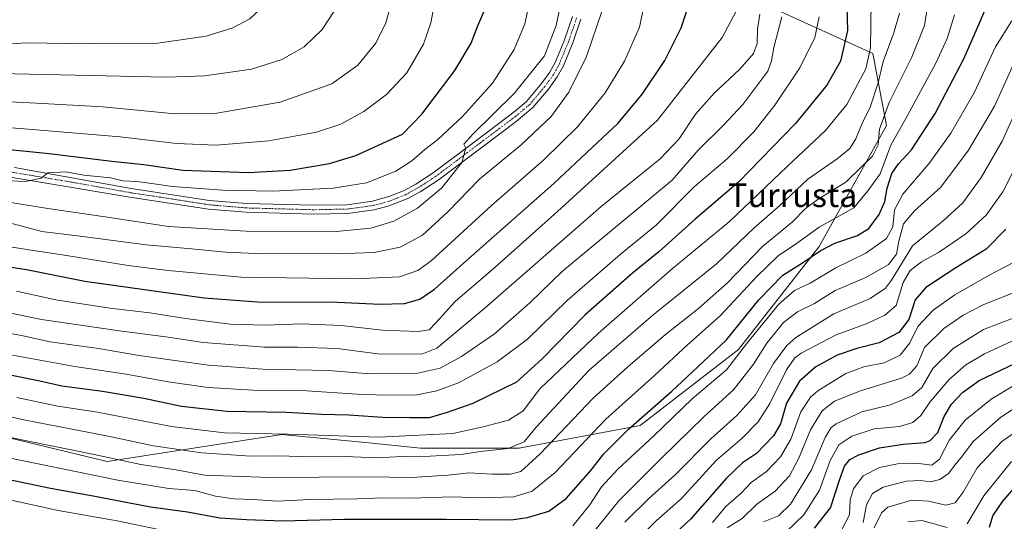
# Model space of a CAD drawing. Units: metres. Extents: x 634458 to 637407, y 4769084 to 4771454.
# Drawn here: x 635516 to 635849, y 4769990 to 4770160 of the extents above; entities that cross this region are included whole.
import ezdxf
from ezdxf.enums import TextEntityAlignment as Align

# ---------------------------------------------------------------- set-up
doc = ezdxf.new("R2010")
doc.units = ezdxf.units.M
doc.header["$MEASUREMENT"] = 0
doc.linetypes.add('TRAZO_Y_PUNTO', pattern=[1, 0.5, -0.25, 0, -0.25])
for name, color, linetype, lineweight in [('Camino', 19, 'Continuous', 0), ('Camino Cxs', 19, 'Continuous', 0), ('Camino eje', 39, 'TRAZO_Y_PUNTO', 13), ('Curva de nivel maestra', 36, 'Continuous', 30), ('Curva de nivel normal', 36, 'Continuous', 0), ('Pastizal CxS', 92, 'Continuous', 0), ('Texto cartográfico', 19, 'Continuous', 0)]:
    doc.layers.add(name, color=color, linetype=linetype, lineweight=lineweight)
doc.styles.add('Arial', font='txt', dxfattribs={"height": 0.2})

# ---------------------------------------------------------------- blocks, each defined once
blk = doc.blocks.new('*U150')
at = {"layer": 'Pastizal CxS', "color": 92, "linetype": 'Continuous', "lineweight": 0}
blk.add_polyline3d([(635502.02, 4770021.21, 884.78), (635545.86, 4770010.62, 883.64), (635604.81, 4770019.69, 894.77), (635634.17, 4770016.85, 893.56), (635651.67, 4770015.15, 891.86), (635684.93, 4770015.15, 889), (635725.74, 4770022.71, 873.31), (635758.99, 4770048.4, 870.38), (635786.2, 4770083.17, 875.42), (635808.88, 4770123.98, 883.14), (635804.34, 4770148.17, 893.32), (635771.09, 4770163.29, 911.23), (635749.93, 4770173.87, 923.2), (635721.21, 4770181.43, 932.58), (635683.42, 4770185.96, 946.44), (635641.09, 4770185.97, 960.17), (635589.7, 4770201.08, 973.73), (635551.91, 4770216.2, 982.7), (635514.12, 4770228.29, 993.02)], dxfattribs=at)
blk = doc.blocks.new('*U158')
at = {"layer": 'Curva de nivel normal', "color": 36, "linetype": 'Continuous', "lineweight": 0}
blk.add_polyline3d([(635501.46, 4770099.93, 940), (635525.85, 4770095.9, 940), (635546.03, 4770093.02, 940), (635566.53, 4770089.82, 940), (635592.75, 4770088.26, 940), (635623.11, 4770088.21, 940), (635634.89, 4770089.26, 940), (635642.59, 4770091.68, 940), (635650.64, 4770096.04, 940), (635658.83, 4770102.86, 940), (635665.54, 4770111.5, 940), (635666.91, 4770116.25, 940), (635666.25, 4770117.64, 940), (635669.28, 4770121.03, 940), (635683.24, 4770134.71, 940), (635693.52, 4770147.46, 940), (635697.42, 4770157.61, 940), (635700.27, 4770171.16, 940)], dxfattribs=at)
blk = doc.blocks.new('*U160')
at = {"layer": 'Curva de nivel normal', "color": 36, "linetype": 'Continuous', "lineweight": 0}
blk.add_polyline3d([(635706.26, 4769982.04, 865), (635718.59, 4769997.32, 865), (635732.92, 4770011.63, 865), (635747.43, 4770025.82, 865), (635757.32, 4770034.75, 865), (635764.02, 4770043.44, 865), (635768.59, 4770050.57, 865), (635774.16, 4770057.45, 865), (635778.91, 4770061.12, 865), (635784.58, 4770063.92, 865), (635791.58, 4770068.26, 865), (635801.91, 4770072.65, 865), (635809.59, 4770077.04, 865), (635812.31, 4770080.49, 865), (635813.06, 4770084.95, 865), (635814.69, 4770090.79, 865), (635818.4, 4770095.14, 865), (635827.3, 4770103.1, 865), (635836.61, 4770115.6, 865), (635845.42, 4770130.5, 865), (635852.38, 4770145.87, 865)], dxfattribs=at)
blk = doc.blocks.new('*U161')
at = {"layer": 'Curva de nivel normal', "color": 36, "linetype": 'Continuous', "lineweight": 0}
blk.add_polyline3d([(635775.14, 4769986.96, 830), (635780.98, 4769992.61, 830), (635786.27, 4770000.94, 830), (635789.96, 4770010.98, 830), (635792.84, 4770016.22, 830), (635797.23, 4770019.19, 830), (635804.8, 4770021.64, 830), (635813.34, 4770022.36, 830), (635817.8, 4770023.75, 830), (635820.47, 4770026.11, 830), (635823.57, 4770030.62, 830), (635830.09, 4770038.31, 830), (635835.71, 4770043.23, 830), (635841.97, 4770046.95, 830), (635851.29, 4770051.22, 830)], dxfattribs=at)
blk = doc.blocks.new('*U164')
at = {"layer": 'Curva de nivel normal', "color": 36, "linetype": 'Continuous', "lineweight": 0}
blk.add_polyline3d([(635750.19, 4769990.07, 845), (635754.82, 4769995.57, 845), (635759.91, 4769999.96, 845), (635763.25, 4770003.49, 845), (635768.4, 4770007.22, 845), (635773.17, 4770012.17, 845), (635776.6, 4770018.1, 845), (635780.03, 4770027.4, 845), (635783.28, 4770032.28, 845), (635785.71, 4770034.42, 845), (635795.23, 4770040.26, 845), (635801.25, 4770042.48, 845), (635808.14, 4770043.9, 845), (635813.57, 4770046.5, 845), (635816.77, 4770050.6, 845), (635819.49, 4770056.19, 845), (635824.63, 4770061.62, 845), (635831.97, 4770066.84, 845), (635843.59, 4770073.48, 845), (635851.57, 4770077.62, 845)], dxfattribs=at)
blk = doc.blocks.new('*U165')
at = {"layer": 'Curva de nivel normal', "color": 36, "linetype": 'Continuous', "lineweight": 0}
blk.add_polyline3d([(635725.12, 4769984.61, 855), (635731.21, 4769990.59, 855), (635739.58, 4769997.96, 855), (635751.58, 4770011.04, 855), (635760.17, 4770018.44, 855), (635765.65, 4770023.95, 855), (635769.6, 4770030.17, 855), (635775.16, 4770041.54, 855), (635777.98, 4770045.59, 855), (635780.16, 4770047.16, 855), (635791.97, 4770053.36, 855), (635802.45, 4770057.13, 855), (635808.38, 4770059.99, 855), (635812.24, 4770063.27, 855), (635814.56, 4770070.96, 855), (635816.9, 4770075, 855), (635820.72, 4770077.96, 855), (635826.5, 4770081.15, 855), (635835.72, 4770087.37, 855), (635842.57, 4770093.74, 855), (635848.24, 4770101.59, 855), (635852.9, 4770110.87, 855)], dxfattribs=at)
blk = doc.blocks.new('*U170')
at = {"layer": 'Curva de nivel normal', "color": 36, "linetype": 'Continuous', "lineweight": 0}
blk.add_polyline3d([(635515.28, 4770068.01, 920), (635528.56, 4770065.11, 920), (635546.74, 4770062.33, 920), (635560.32, 4770060.78, 920), (635572.35, 4770058.87, 920), (635587.37, 4770056.98, 920), (635599.12, 4770056.55, 920), (635611.67, 4770057.09, 920), (635624.84, 4770056.45, 920), (635638.82, 4770054.9, 920), (635650.68, 4770054.47, 920), (635654.51, 4770055.05, 920), (635656.86, 4770057.38, 920), (635663.37, 4770064.55, 920), (635676.89, 4770076.2, 920), (635697.92, 4770094.92, 920), (635731.66, 4770125.7, 920), (635753.5, 4770153.67, 920), (635758.16, 4770162.5, 920)], dxfattribs=at)
blk = doc.blocks.new('*U171')
at = {"layer": 'Curva de nivel normal', "color": 36, "linetype": 'Continuous', "lineweight": 0}
blk.add_polyline3d([(635494.94, 4770057.13, 910), (635516.94, 4770053.16, 910), (635526.67, 4770051.02, 910), (635542.93, 4770048.71, 910), (635556.7, 4770046.37, 910), (635580.07, 4770043.07, 910), (635598.44, 4770041.78, 910), (635620.66, 4770041.26, 910), (635634.47, 4770040.18, 910), (635650.17, 4770040.29, 910), (635658.23, 4770042.04, 910), (635665.5, 4770046.04, 910), (635676.59, 4770053.72, 910), (635688.59, 4770064.16, 910), (635699.59, 4770074.84, 910), (635736.53, 4770105.44, 910), (635745.4, 4770115.64, 910), (635753.9, 4770124.02, 910), (635760.39, 4770130.97, 910), (635768.85, 4770142.21, 910), (635770.1, 4770145.73, 910), (635770.86, 4770150.21, 910), (635773.64, 4770160.59, 910)], dxfattribs=at)
blk = doc.blocks.new('*U176')
at = {"layer": 'Curva de nivel normal', "color": 36, "linetype": 'Continuous', "lineweight": 0}
blk.add_polyline3d([(635794, 4769987.95, 820), (635796.42, 4769992.6, 820), (635796.7, 4769997.7, 820), (635797.74, 4770001.43, 820), (635801.04, 4770005.82, 820), (635806.52, 4770008.63, 820), (635812.66, 4770009.8, 820), (635819.82, 4770009.97, 820), (635824.24, 4770009.37, 820), (635826.83, 4770011.38, 820), (635830.23, 4770017.92, 820), (635835.49, 4770024.52, 820), (635844.27, 4770031.66, 820), (635851.88, 4770036.23, 820)], dxfattribs=at)
blk = doc.blocks.new('*U177')
at = {"layer": 'Curva de nivel normal', "color": 36, "linetype": 'Continuous', "lineweight": 0}
blk.add_polyline3d([(635496.94, 4770085.65, 930), (635519.4, 4770082.02, 930), (635531.44, 4770080.19, 930), (635552.93, 4770076.66, 930), (635566.43, 4770075.03, 930), (635591.13, 4770072.8, 930), (635629.45, 4770072.18, 930), (635644.55, 4770072.88, 930), (635650.71, 4770075.07, 930), (635655.26, 4770078.29, 930), (635675.59, 4770096.97, 930), (635693.26, 4770112.32, 930), (635704.59, 4770123.49, 930), (635713.92, 4770134.91, 930), (635720.54, 4770145.67, 930), (635725.52, 4770157.07, 930), (635727.53, 4770166.93, 930)], dxfattribs=at)
blk = doc.blocks.new('*U178')
at = {"layer": 'Curva de nivel normal', "color": 36, "linetype": 'Continuous', "lineweight": 0}
blk.add_polyline3d([(635511.17, 4770091.6, 935), (635523.78, 4770088.2, 935), (635536.76, 4770086.62, 935), (635558.98, 4770083.65, 935), (635574.3, 4770082.3, 935), (635585.83, 4770081.17, 935), (635598.62, 4770080.63, 935), (635611.17, 4770080.88, 935), (635623.16, 4770080.64, 935), (635636.01, 4770081.05, 935), (635644.8, 4770082.89, 935), (635652.29, 4770086.99, 935), (635660.84, 4770094.84, 935), (635671.59, 4770105.81, 935), (635685.59, 4770117.44, 935), (635695.73, 4770127, 935), (635701.65, 4770135.13, 935), (635707.62, 4770147.26, 935), (635712.98, 4770162.69, 935)], dxfattribs=at)
blk = doc.blocks.new('*U180')
at = {"layer": 'Curva de nivel normal', "color": 36, "linetype": 'Continuous', "lineweight": 0}
blk.add_polyline3d([(635813.28, 4770161.82, 890), (635811.44, 4770155.14, 890), (635807.77, 4770145.57, 890), (635806.1, 4770138.34, 890), (635803.3, 4770129.75, 890), (635800.79, 4770124.96, 890), (635798.6, 4770119.43, 890), (635796.52, 4770116.2, 890), (635792.25, 4770112.69, 890), (635782.38, 4770105.78, 890), (635772.96, 4770096.95, 890), (635764.12, 4770089.32, 890), (635751.52, 4770077.28, 890), (635730.08, 4770059.98, 890), (635708.55, 4770041.44, 890), (635690.64, 4770022.16, 890), (635686.59, 4770017.21, 890), (635681.26, 4770015.04, 890), (635671.92, 4770013.97, 890), (635665.25, 4770013.01, 890), (635654.92, 4770012.39, 890), (635645.36, 4770012.25, 890), (635636.95, 4770011.86, 890), (635623.26, 4770012.4, 890), (635611.36, 4770012.32, 890), (635603.24, 4770012.55, 890), (635594.36, 4770012.36, 890), (635577.85, 4770013.52, 890), (635561.54, 4770015.88, 890), (635546.16, 4770019.16, 890), (635517.77, 4770024.64, 890), (635502.38, 4770028.2, 890)], dxfattribs=at)
blk = doc.blocks.new('*U182')
at = {"layer": 'Curva de nivel normal', "color": 36, "linetype": 'Continuous', "lineweight": 0}
blk.add_polyline3d([(635497.12, 4770132.74, 960), (635522.04, 4770131.52, 960), (635544.36, 4770130.2, 960), (635568.85, 4770127.92, 960), (635582.86, 4770128.04, 960), (635604.3, 4770131.82, 960), (635621.68, 4770138.02, 960), (635630.51, 4770144.24, 960), (635636.52, 4770151.7, 960), (635639.98, 4770158.55, 960), (635642.95, 4770169.62, 960), (635642.75, 4770182.03, 960), (635640.53, 4770192.65, 960), (635636.42, 4770203.6, 960), (635631.04, 4770212.28, 960), (635624.4, 4770220.61, 960), (635602.6, 4770242.17, 960), (635576.45, 4770269.08, 960), (635564.83, 4770281.07, 960), (635547.59, 4770297.55, 960), (635533.16, 4770310.45, 960), (635528.24, 4770314.2, 960), (635523.34, 4770318.3, 960), (635508.53, 4770328.83, 960)], dxfattribs=at)
blk = doc.blocks.new('*U183')
at = {"layer": 'Curva de nivel normal', "color": 36, "linetype": 'Continuous', "lineweight": 0}
blk.add_polyline3d([(635490.26, 4770149.96, 970), (635518.52, 4770151.87, 970), (635539.94, 4770151.44, 970), (635562.94, 4770151.67, 970), (635579.27, 4770154.04, 970), (635588.27, 4770156.92, 970), (635594.02, 4770159.94, 970), (635597.78, 4770163.4, 970), (635602.81, 4770170.91, 970), (635605.19, 4770179.28, 970), (635605.4, 4770191.04, 970), (635603.69, 4770201.51, 970), (635600.73, 4770208.66, 970), (635596.34, 4770215.92, 970), (635590.97, 4770225.36, 970), (635585.23, 4770233.38, 970), (635572.73, 4770247.34, 970), (635554.19, 4770266.5, 970), (635540.52, 4770280.87, 970), (635527.01, 4770293.58, 970), (635510.71, 4770306.34, 970)], dxfattribs=at)
blk = doc.blocks.new('*U184')
at = {"layer": 'Curva de nivel normal', "color": 36, "linetype": 'Continuous', "lineweight": 0}
blk.add_polyline3d([(635822.96, 4770165.53, 885), (635821.71, 4770157.66, 885), (635817.42, 4770146.81, 885), (635809.8, 4770131.71, 885), (635806.53, 4770122.69, 885), (635806.15, 4770117.41, 885), (635804.25, 4770113.63, 885), (635800.58, 4770110.07, 885), (635795.19, 4770104.8, 885), (635785.85, 4770099.06, 885), (635781.57, 4770095.89, 885), (635777.21, 4770091.42, 885), (635767.05, 4770083.12, 885), (635755.25, 4770070.86, 885), (635745.5, 4770062.17, 885), (635734.36, 4770053.46, 885), (635721.65, 4770042.56, 885), (635709.92, 4770032.02, 885), (635692.05, 4770013.19, 885), (635685.45, 4770007.28, 885), (635682.04, 4770006.39, 885), (635675.94, 4770006.3, 885), (635668.11, 4770006.75, 885), (635660.85, 4770006, 885), (635648.62, 4770005.26, 885), (635634.05, 4770005.41, 885), (635600.83, 4770005.18, 885), (635578.68, 4770005.97, 885), (635569.18, 4770007.82, 885), (635557.24, 4770009.65, 885), (635541.48, 4770012.96, 885), (635512.14, 4770018.92, 885)], dxfattribs=at)
blk = doc.blocks.new('*U186')
at = {"layer": 'Curva de nivel normal', "color": 36, "linetype": 'Continuous', "lineweight": 0}
blk.add_polyline3d([(635510.07, 4770105.42, 945), (635518.28, 4770105.08, 945), (635523.58, 4770106.2, 945), (635525.84, 4770107.94, 945), (635531.92, 4770108.25, 945), (635537.96, 4770107.16, 945), (635547, 4770106.24, 945), (635551.1, 4770105.28, 945), (635555.89, 4770105.01, 945), (635561.76, 4770104.29, 945), (635567.88, 4770103.36, 945), (635584.91, 4770102.11, 945), (635601.81, 4770101.8, 945), (635622.18, 4770102.77, 945), (635633.36, 4770104.54, 945), (635643.26, 4770108.56, 945), (635648.72, 4770112.03, 945), (635653.1, 4770115.84, 945), (635657.52, 4770119.24, 945), (635665.8, 4770126.92, 945), (635675.97, 4770138.26, 945), (635683.2, 4770149.59, 945), (635686.87, 4770158.26, 945), (635688.64, 4770166.7, 945)], dxfattribs=at)
blk = doc.blocks.new('*U187')
at = {"layer": 'Curva de nivel normal', "color": 36, "linetype": 'Continuous', "lineweight": 0}
blk.add_polyline3d([(635786.22, 4770160.61, 905), (635784.71, 4770153.56, 905), (635779.71, 4770143.37, 905), (635771.26, 4770130.8, 905), (635764.11, 4770121.82, 905), (635755.1, 4770112.64, 905), (635744.04, 4770103.23, 905), (635731.32, 4770090.38, 905), (635719.06, 4770080.37, 905), (635701.11, 4770064.93, 905), (635687.79, 4770051.84, 905), (635677.52, 4770044.2, 905), (635664.48, 4770037.19, 905), (635657.14, 4770034.4, 905), (635650.36, 4770033.08, 905), (635639.89, 4770033.01, 905), (635630.2, 4770033.33, 905), (635613.29, 4770034.45, 905), (635595.2, 4770034.68, 905), (635579.99, 4770035.54, 905), (635566.45, 4770037.48, 905), (635552.26, 4770040.1, 905), (635534.97, 4770042.63, 905), (635513.9, 4770046.47, 905)], dxfattribs=at)
blk = doc.blocks.new('*U188')
at = {"layer": 'Curva de nivel normal', "color": 36, "linetype": 'Continuous', "lineweight": 0}
blk.add_polyline3d([(635803.71, 4770165.67, 895), (635803.54, 4770150.16, 895), (635801.98, 4770143.06, 895), (635795.52, 4770131.01, 895), (635788.3, 4770122.23, 895), (635775.42, 4770110.14, 895), (635755.8, 4770091.46, 895), (635736.69, 4770075.68, 895), (635711.7, 4770053.88, 895), (635691.92, 4770035.08, 895), (635686.24, 4770027.68, 895), (635681.32, 4770024.59, 895), (635672.76, 4770022.29, 895), (635662.58, 4770020.01, 895), (635637.53, 4770018.77, 895), (635606.89, 4770019.85, 895), (635585.44, 4770020.32, 895), (635567.56, 4770022.42, 895), (635542.61, 4770027.24, 895), (635529.24, 4770029.26, 895), (635515.39, 4770032.14, 895)], dxfattribs=at)
blk = doc.blocks.new('*U189')
at = {"layer": 'Curva de nivel normal', "color": 36, "linetype": 'Continuous', "lineweight": 0}
for points in [[(635513.02, 4769997.64, 870), (635529.35, 4769994.09, 870), (635549.27, 4769990.65, 870), (635563.34, 4769987.7, 870)], [(635703.04, 4769988.92, 870), (635708.84, 4769995.95, 870), (635712.78, 4770002.03, 870), (635718.27, 4770008.07, 870), (635730.35, 4770019.22, 870), (635743.32, 4770031.72, 870), (635754.88, 4770041.52, 870), (635761.71, 4770050.26, 870), (635772.59, 4770063.66, 870), (635777.83, 4770068.23, 870), (635783.2, 4770070.73, 870), (635791.83, 4770075.95, 870), (635801.96, 4770080.86, 870), (635808.96, 4770085.78, 870), (635811.08, 4770089.7, 870), (635811.68, 4770095.52, 870), (635814.42, 4770100.82, 870), (635823.54, 4770111.4, 870), (635830.62, 4770121.32, 870), (635838.67, 4770135.12, 870), (635845.77, 4770150.42, 870), (635851.19, 4770159.29, 870)]]:
    blk.add_polyline3d(points, dxfattribs=at)
blk = doc.blocks.new('*U190')
at = {"layer": 'Curva de nivel normal', "color": 36, "linetype": 'Continuous', "lineweight": 0}
blk.add_polyline3d([(635495.54, 4770124.52, 955), (635517.82, 4770122.76, 955), (635550.27, 4770120.09, 955), (635569.28, 4770117.89, 955), (635582.64, 4770117.32, 955), (635600.39, 4770118.74, 955), (635616.56, 4770121.63, 955), (635624.77, 4770124.38, 955), (635632.51, 4770128.62, 955), (635640.15, 4770134.37, 955), (635647.04, 4770141.65, 955), (635652.6, 4770151.36, 955), (635655.16, 4770158.59, 955), (635656.71, 4770166.93, 955)], dxfattribs=at)
blk = doc.blocks.new('*U193')
at = {"layer": 'Curva de nivel normal', "color": 36, "linetype": 'Continuous', "lineweight": 0}
blk.add_polyline3d([(635767.36, 4769990.26, 835), (635772.5, 4769992.28, 835), (635776.56, 4769996.25, 835), (635783.6, 4770007.82, 835), (635788.21, 4770018.68, 835), (635790.29, 4770022.09, 835), (635791.91, 4770023.31, 835), (635800.58, 4770027.35, 835), (635810.24, 4770029.68, 835), (635817.57, 4770032.71, 835), (635820.83, 4770035.58, 835), (635824.62, 4770042.03, 835), (635831.41, 4770048.71, 835), (635841.72, 4770055.14, 835), (635852.26, 4770059.2, 835)], dxfattribs=at)
blk = doc.blocks.new('*U195')
at = {"layer": 'Curva de nivel normal', "color": 36, "linetype": 'Continuous', "lineweight": 0}
blk.add_polyline3d([(635503.69, 4770013.64, 880), (635517.06, 4770011, 880), (635549.44, 4770004.3, 880), (635566.67, 4770001.48, 880), (635575.47, 4770000.87, 880), (635582.45, 4769998.93, 880), (635588.6, 4769998.02, 880), (635595.03, 4769997.84, 880), (635603.31, 4769997.24, 880), (635614.36, 4769997.81, 880), (635630.31, 4769998.04, 880), (635639.09, 4769998.35, 880), (635648.3, 4769998.29, 880), (635662.59, 4769998.72, 880), (635671.96, 4769998.33, 880), (635683.18, 4769998.74, 880), (635689.36, 4770000.56, 880), (635697.05, 4770006.9, 880), (635714.24, 4770024.84, 880), (635730.64, 4770039.6, 880), (635741.74, 4770049.94, 880), (635752.78, 4770059.69, 880), (635765.13, 4770072.96, 880), (635772.4, 4770079.94, 880), (635778.54, 4770084.13, 880), (635786.18, 4770089.59, 880), (635797.91, 4770096.12, 880), (635802.59, 4770101.93, 880), (635806.81, 4770107.59, 880), (635810.45, 4770117.26, 880), (635816.07, 4770127.26, 880), (635825.54, 4770144.93, 880), (635829.42, 4770153.26, 880), (635831.84, 4770161.26, 880)], dxfattribs=at)
blk = doc.blocks.new('*U196')
at = {"layer": 'Curva de nivel normal', "color": 36, "linetype": 'Continuous', "lineweight": 0}
blk.add_polyline3d([(635500.31, 4770063.28, 915), (635523.66, 4770058.55, 915), (635550.8, 4770054.57, 915), (635565.64, 4770052.67, 915), (635578.37, 4770050.77, 915), (635599.02, 4770049.12, 915), (635610.07, 4770049.2, 915), (635623.49, 4770048.68, 915), (635637.23, 4770046.91, 915), (635652.1, 4770046.78, 915), (635657.16, 4770048.82, 915), (635673.47, 4770062.43, 915), (635712.59, 4770096.56, 915), (635732.58, 4770112.64, 915), (635738.91, 4770119.48, 915), (635744.46, 4770127.8, 915), (635750.78, 4770134.86, 915), (635759.46, 4770142.93, 915), (635764.05, 4770148.26, 915), (635765.22, 4770151.56, 915), (635765.36, 4770156.38, 915), (635766.13, 4770161.52, 915)], dxfattribs=at)
blk = doc.blocks.new('*U197')
at = {"layer": 'Curva de nivel normal', "color": 36, "linetype": 'Continuous', "lineweight": 0}
blk.add_polyline3d([(635801.03, 4769990.08, 815), (635802.15, 4769995.95, 815), (635804.19, 4769999.86, 815), (635807.86, 4770001.93, 815), (635815.64, 4770003.94, 815), (635820.46, 4770004.23, 815), (635823.82, 4770003.8, 815), (635826.98, 4770004.49, 815), (635829.84, 4770006.61, 815), (635832.41, 4770009.93, 815), (635834.56, 4770012.55, 815), (635838.24, 4770017.36, 815), (635847.57, 4770025.57, 815), (635854.24, 4770029.94, 815)], dxfattribs=at)
blk = doc.blocks.new('*U199')
at = {"layer": 'Curva de nivel normal', "color": 36, "linetype": 'Continuous', "lineweight": 0}
blk.add_polyline3d([(635755.18, 4769988.27, 840), (635760.25, 4769991.42, 840), (635765.12, 4769996.2, 840), (635771.4, 4770000.6, 840), (635776.17, 4770005.75, 840), (635779.25, 4770011.56, 840), (635783.26, 4770021.27, 840), (635787.22, 4770027.7, 840), (635791.36, 4770030.96, 840), (635800.16, 4770034.41, 840), (635814.02, 4770038.75, 840), (635816.74, 4770040.05, 840), (635819.12, 4770042.86, 840), (635821.71, 4770049.04, 840), (635828.3, 4770055.42, 840), (635834.84, 4770060, 840), (635841.78, 4770063.51, 840), (635851.98, 4770067.57, 840)], dxfattribs=at)
blk = doc.blocks.new('*U201')
at = {"layer": 'Curva de nivel normal', "color": 36, "linetype": 'Continuous', "lineweight": 0}
blk.add_polyline3d([(635720.56, 4769990.09, 860), (635728.64, 4769998.04, 860), (635737.6, 4770006.06, 860), (635749.62, 4770018.22, 860), (635758.43, 4770026.11, 860), (635764.66, 4770033.11, 860), (635770.76, 4770043.68, 860), (635775.26, 4770049.69, 860), (635778.28, 4770052.44, 860), (635791.19, 4770060.38, 860), (635803.39, 4770065.6, 860), (635808.54, 4770069.11, 860), (635810.58, 4770071.76, 860), (635817.68, 4770083.34, 860), (635828.02, 4770091.8, 860), (635834.68, 4770097.83, 860), (635840.9, 4770106.36, 860), (635847.97, 4770118.64, 860), (635854.15, 4770132.36, 860)], dxfattribs=at)
blk = doc.blocks.new('*U202')
at = {"layer": 'Curva de nivel normal', "color": 36, "linetype": 'Continuous', "lineweight": 0}
blk.add_polyline3d([(635509.28, 4770141.42, 965), (635565.77, 4770140.21, 965), (635578.81, 4770140.74, 965), (635594.61, 4770142.98, 965), (635604.79, 4770146.14, 965), (635612.37, 4770150.52, 965), (635618.44, 4770156.28, 965), (635622.52, 4770162.48, 965), (635625.33, 4770169.23, 965), (635626.96, 4770176.42, 965), (635627.26, 4770184.52, 965), (635625.41, 4770194.57, 965), (635620.39, 4770206.52, 965), (635615.23, 4770214.79, 965), (635608.61, 4770223.4, 965), (635592.38, 4770240.52, 965), (635529.48, 4770302.24, 965), (635507.42, 4770318.5, 965)], dxfattribs=at)
blk = doc.blocks.new('*U204')
at = {"layer": 'Curva de nivel maestra', "color": 36, "linetype": 'Continuous', "lineweight": 30}
blk.add_polyline3d([(635795.34, 4770172.21, 900), (635795.74, 4770155.92, 900), (635793.39, 4770145.6, 900), (635788.8, 4770137.5, 900), (635778.18, 4770124.56, 900), (635758.92, 4770104.79, 900), (635744.33, 4770092.33, 900), (635732.05, 4770081.36, 900), (635723.19, 4770074.18, 900), (635707.26, 4770060.08, 900), (635692.64, 4770045.12, 900), (635684.02, 4770037.35, 900), (635669.33, 4770030.12, 900), (635660.69, 4770027.08, 900), (635654.59, 4770025.3, 900), (635648.08, 4770025.28, 900), (635638.9, 4770025.48, 900), (635627.42, 4770026.28, 900), (635618.27, 4770026.49, 900), (635606.27, 4770027.11, 900), (635586.27, 4770027.43, 900), (635570.93, 4770029.11, 900), (635558.27, 4770031.83, 900), (635544.28, 4770034.24, 900), (635530.52, 4770036.05, 900), (635523.12, 4770037.74, 900), (635513.65, 4770039.64, 900)], dxfattribs=at)
blk = doc.blocks.new('*U205')
at = {"layer": 'Curva de nivel maestra', "color": 36, "linetype": 'Continuous', "lineweight": 30}
blk.add_polyline3d([(635498.82, 4770078.35, 925), (635518.66, 4770075.34, 925), (635538.28, 4770071.47, 925), (635578.6, 4770065.8, 925), (635598.02, 4770064.34, 925), (635621.14, 4770064.46, 925), (635638.07, 4770063.66, 925), (635646.22, 4770063.89, 925), (635651.39, 4770065.38, 925), (635656.37, 4770068.73, 925), (635666.92, 4770078.19, 925), (635696.68, 4770104.36, 925), (635709.6, 4770116.48, 925), (635718.34, 4770124.77, 925), (635726.57, 4770134.58, 925), (635734.06, 4770145.91, 925), (635739.62, 4770156.93, 925), (635743.73, 4770169.59, 925)], dxfattribs=at)
blk = doc.blocks.new('*U206')
at = {"layer": 'Curva de nivel maestra', "color": 36, "linetype": 'Continuous', "lineweight": 30}
blk.add_polyline3d([(635506.73, 4770005.74, 875), (635526.76, 4770001.61, 875), (635541.12, 4769999.05, 875), (635560.5, 4769995.36, 875), (635572.99, 4769993.6, 875), (635583.93, 4769991.56, 875), (635592.93, 4769991, 875), (635605.12, 4769990.6, 875), (635625.99, 4769991.12, 875), (635642.77, 4769991.14, 875), (635660.26, 4769991.2, 875), (635682.23, 4769990.96, 875), (635687.78, 4769991.69, 875), (635694.96, 4769993.9, 875), (635700.84, 4769998.1, 875), (635709.08, 4770007.6, 875), (635713.48, 4770013.19, 875), (635721.82, 4770021.55, 875), (635736.47, 4770034.29, 875), (635745.25, 4770042.51, 875), (635754.91, 4770051.6, 875), (635765.83, 4770065.16, 875), (635773.93, 4770073.49, 875), (635780.59, 4770077.57, 875), (635786.56, 4770081.71, 875), (635791.46, 4770084.22, 875), (635799.2, 4770086.86, 875), (635802.96, 4770089.18, 875), (635806.42, 4770093.94, 875), (635808.35, 4770098.25, 875), (635809.18, 4770102.81, 875), (635810.78, 4770107.74, 875), (635812.96, 4770110.97, 875), (635817.33, 4770115.69, 875), (635825.34, 4770127.93, 875), (635835.05, 4770146.47, 875), (635840.41, 4770158.77, 875), (635843.34, 4770165.66, 875)], dxfattribs=at)
blk = doc.blocks.new('*U208')
at = {"layer": 'Curva de nivel maestra', "color": 36, "linetype": 'Continuous', "lineweight": 30}
blk.add_polyline3d([(635509.5, 4770116.12, 950), (635526.28, 4770114.44, 950), (635547.42, 4770111.89, 950), (635558.22, 4770110.78, 950), (635571.42, 4770108.87, 950), (635593.6, 4770108.04, 950), (635607.6, 4770108.89, 950), (635620.93, 4770111.14, 950), (635629.79, 4770113.87, 950), (635640.13, 4770118.5, 950), (635645.57, 4770120.99, 950), (635652.09, 4770127.76, 950), (635663.25, 4770142.47, 950), (635668.72, 4770151.74, 950), (635670.9, 4770157.37, 950), (635673.49, 4770163.23, 950)], dxfattribs=at)
blk = doc.blocks.new('*U209')
at = {"layer": 'Curva de nivel maestra', "color": 36, "linetype": 'Continuous', "lineweight": 30}
blk.add_polyline3d([(635849.19, 4770088.94, 850), (635842.59, 4770082.26, 850), (635832.38, 4770075.9, 850), (635822.24, 4770069.24, 850), (635818.57, 4770065.08, 850), (635816.44, 4770058.5, 850), (635813.05, 4770054.16, 850), (635806.42, 4770050.66, 850), (635798.91, 4770048.7, 850), (635792.25, 4770046.46, 850), (635785.06, 4770042.54, 850), (635779.51, 4770037.65, 850), (635775.14, 4770030.28, 850), (635773.11, 4770023.27, 850), (635770.81, 4770019.29, 850), (635765.06, 4770013.34, 850), (635760.33, 4770010.12, 850), (635754.91, 4770004.93, 850), (635742.81, 4769991.17, 850), (635729.65, 4769978.85, 850)], dxfattribs=at)
blk = doc.blocks.new('*U212')
at = {"layer": 'Curva de nivel maestra', "color": 36, "linetype": 'Continuous', "lineweight": 30}
blk.add_polyline3d([(635784.58, 4769988.08, 825), (635790.05, 4769994.96, 825), (635793.13, 4770004.67, 825), (635794.72, 4770009.05, 825), (635796.58, 4770011.23, 825), (635799.58, 4770012.91, 825), (635806.58, 4770015.2, 825), (635814.58, 4770016.42, 825), (635821.94, 4770016.98, 825), (635823.72, 4770017.74, 825), (635826.21, 4770020.39, 825), (635828.43, 4770025.8, 825), (635830.87, 4770029.91, 825), (635834.57, 4770033.9, 825), (635840.24, 4770037.89, 825), (635852.45, 4770043.81, 825)], dxfattribs=at)
blk = doc.blocks.new('*U215')
at = {"layer": 'Camino Cxs', "color": 19, "linetype": 'Continuous', "lineweight": 0}
for points in [[(635705.74, 4770159.81, 937.3), (635703.02, 4770151.77, 937.25), (635699.87, 4770144.1, 937.68), (635697.77, 4770140.3, 937.74), (635694.83, 4770136.24, 938), (635689.55, 4770129.96, 938.55), (635683.92, 4770125.3, 938.57), (635672.87, 4770117.01, 939.01), (635657.59, 4770105.52, 940.36), (635651.52, 4770101.6, 940.98), (635647.14, 4770099.24, 941.34), (635640.58, 4770096.68, 941.6), (635636, 4770095.49, 941.88), (635626.99, 4770094.27, 942.29), (635615.39, 4770094.05, 942.6), (635592.74, 4770094.65, 943.08), (635580.06, 4770095.73, 943.28), (635553.55, 4770099.81, 944.24), (635496.23, 4770109.35, 945.54)], [(635514.6, 4770109.77, 945.66), (635554.02, 4770102.73, 944.42), (635580.41, 4770098.67, 943.59), (635592.91, 4770097.61, 943.18), (635615.4, 4770097.01, 942.63), (635626.77, 4770097.23, 942.28), (635635.42, 4770098.4, 941.95), (635641.28, 4770100.05, 941.87), (635645.9, 4770101.94, 941.47), (635650.01, 4770104.15, 941.31), (635655.89, 4770107.95, 940.73), (635671.09, 4770119.38, 939.75), (635683.66, 4770128.83, 939.06), (635687.46, 4770132.07, 938.74), (635692.5, 4770138.07, 938.33), (635695.26, 4770141.89, 938.32), (635697.2, 4770145.38, 937.86), (635700.25, 4770152.8, 938.19), (635702.91, 4770160.69, 937.35)]]:
    blk.add_polyline3d(points, dxfattribs=at)

msp = doc.modelspace()

# ---------------------------------------------------------------- linework, layer by layer
at = {"layer": 'Camino', "color": 19, "linetype": 'Continuous', "lineweight": 0}
for points in [[(635705.74, 4770159.81, 937.3), (635703.02, 4770151.77, 937.25), (635699.87, 4770144.1, 937.68), (635697.77, 4770140.3, 937.74), (635694.83, 4770136.24, 938), (635689.55, 4770129.96, 938.55), (635683.92, 4770125.3, 938.57), (635672.87, 4770117.01, 939.01), (635657.59, 4770105.52, 940.36), (635651.52, 4770101.6, 940.98), (635647.14, 4770099.24, 941.34), (635640.58, 4770096.68, 941.6), (635636, 4770095.49, 941.88), (635626.99, 4770094.27, 942.29), (635615.39, 4770094.05, 942.6), (635592.74, 4770094.65, 943.08), (635580.06, 4770095.73, 943.28), (635553.55, 4770099.81, 944.24), (635496.23, 4770109.35, 945.54)], [(635514.6, 4770109.77, 945.66), (635554.02, 4770102.73, 944.42), (635580.41, 4770098.67, 943.59), (635592.91, 4770097.61, 943.18), (635615.4, 4770097.01, 942.63), (635626.77, 4770097.23, 942.28), (635635.42, 4770098.4, 941.95), (635641.28, 4770100.05, 941.87), (635645.9, 4770101.94, 941.47), (635650.01, 4770104.15, 941.31), (635655.89, 4770107.95, 940.73), (635671.09, 4770119.38, 939.75), (635683.66, 4770128.83, 939.06), (635687.46, 4770132.07, 938.74), (635692.5, 4770138.07, 938.33), (635695.26, 4770141.89, 938.32), (635697.2, 4770145.38, 937.86), (635700.25, 4770152.8, 938.19), (635702.91, 4770160.69, 937.35)]]:
    msp.add_polyline3d(points, dxfattribs=at)
at = {"layer": 'Camino eje', "color": 39, "linetype": 'TRAZO_Y_PUNTO', "lineweight": 13}
msp.add_polyline3d([(635704.33, 4770160.25, 937.33), (635703, 4770156.31, 937.35), (635701.64, 4770152.29, 937.6), (635698.54, 4770144.74, 937.78), (635697.49, 4770142.84, 937.85), (635696.52, 4770141.1, 938.05), (635695.05, 4770139.07, 938.25), (635693.67, 4770137.16, 938.21), (635688.51, 4770131.02, 938.66), (635686.61, 4770129.4, 938.84), (635683.79, 4770127.07, 938.84), (635677.51, 4770122.34, 939.26), (635671.98, 4770118.2, 939.55), (635656.74, 4770106.74, 940.61), (635650.77, 4770102.88, 941.13), (635648.71, 4770101.77, 941.22), (635646.52, 4770100.59, 941.41), (635644.21, 4770099.65, 941.6), (635640.93, 4770098.37, 941.74), (635638, 4770097.54, 941.82), (635635.71, 4770096.95, 941.92), (635626.88, 4770095.75, 942.29), (635621.08, 4770095.64, 942.47), (635615.4, 4770095.53, 942.61), (635604.15, 4770095.83, 942.91), (635592.83, 4770096.13, 943.13), (635586.58, 4770096.66, 943.24), (635580.24, 4770097.2, 943.41), (635553.79, 4770101.27, 944.34), (635534.08, 4770104.79, 944.81), (635505.42, 4770109.56, 945.43)], dxfattribs=at)
at = {"layer": 'Curva de nivel maestra', "color": 36, "linetype": 'Continuous', "lineweight": 30}
msp.add_polyline3d([(635843.67, 4769988.5, 800), (635844.81, 4769992.32, 800), (635848.15, 4769997.26, 800), (635855.19, 4770005.19, 800)], dxfattribs=at)
at = {"layer": 'Curva de nivel normal', "color": 36, "linetype": 'Continuous', "lineweight": 0}
for points in [[(635804.8, 4769988.28, 810), (635807.27, 4769993.3, 810), (635809.33, 4769995.22, 810), (635817.52, 4769997.58, 810), (635823.1, 4769997.26, 810), (635828.93, 4769995.93, 810), (635832.1, 4769996.63, 810), (635834.82, 4770000.22, 810), (635839.57, 4770008.42, 810), (635847.9, 4770017.31, 810), (635854.57, 4770022.09, 810)], [(635836.15, 4769989.62, 805), (635841.8, 4769999.08, 805), (635851.08, 4770010.66, 805)], [(635816.09, 4769990.26, 805), (635820.9, 4769990.67, 805), (635829.42, 4769988.39, 805)]]:
    msp.add_polyline3d(points, dxfattribs=at)
at = {"layer": 'Pastizal CxS', "color": 92, "linetype": 'Continuous', "lineweight": 0}
for points in [[(635502.02, 4770021.21, 884.78), (635545.86, 4770010.62, 883.64), (635604.81, 4770019.69, 894.77), (635634.16, 4770016.85, 893.56), (635651.67, 4770015.15, 891.86), (635684.93, 4770015.15, 889), (635725.74, 4770022.71, 873.31), (635758.99, 4770048.4, 870.38), (635786.2, 4770083.17, 875.42), (635808.88, 4770123.98, 883.14), (635804.34, 4770148.17, 893.32), (635771.09, 4770163.29, 911.23), (635749.93, 4770173.87, 923.2), (635721.21, 4770181.43, 932.58), (635709.56, 4770182.83, 936.98), (635708.08, 4770183, 936.98), (635706.6, 4770183.18, 936.98), (635683.42, 4770185.96, 946.44), (635641.09, 4770185.97, 960.17), (635589.7, 4770201.08, 973.73), (635551.91, 4770216.2, 982.7), (635514.12, 4770228.3, 993.02)], [(635514.12, 4770228.29, 993.02), (635551.91, 4770216.2, 982.7), (635589.7, 4770201.08, 973.73), (635641.09, 4770185.97, 960.17), (635683.42, 4770185.96, 946.44), (635721.21, 4770181.43, 932.58), (635749.93, 4770173.87, 923.2), (635771.09, 4770163.29, 911.23), (635804.34, 4770148.17, 893.32), (635808.88, 4770123.98, 883.14), (635786.2, 4770083.17, 875.42), (635758.99, 4770048.4, 870.38), (635725.74, 4770022.71, 873.31), (635684.93, 4770015.15, 889), (635651.67, 4770015.15, 891.86), (635634.17, 4770016.85, 893.56), (635604.81, 4770019.69, 894.77), (635545.86, 4770010.62, 883.64), (635502.02, 4770021.21, 884.78)]]:
    msp.add_polyline3d(points, dxfattribs=at)

# ---------------------------------------------------------------- block references
at = {"layer": 'Camino Cxs', "color": 19, "linetype": 'Continuous', "lineweight": 0}
msp.add_blockref('*U215', (0, 0), dxfattribs=at)
at = {"layer": 'Curva de nivel maestra', "color": 36, "linetype": 'Continuous', "lineweight": 30}
for name in ['*U212', '*U209', '*U204', '*U206', '*U208', '*U205']:
    msp.add_blockref(name, (0, 0), dxfattribs=at)
at = {"layer": 'Curva de nivel normal', "color": 36, "linetype": 'Continuous', "lineweight": 0}
for name in ['*U193', '*U161', '*U176', '*U197', '*U164', '*U199', '*U160', '*U201', '*U165', '*U188', '*U180', '*U184', '*U195', '*U189', '*U190', '*U186', '*U158', '*U178', '*U177', '*U170', '*U196', '*U171', '*U187', '*U183', '*U202', '*U182']:
    msp.add_blockref(name, (0, 0), dxfattribs=at)
at = {"layer": 'Pastizal CxS', "color": 92, "linetype": 'Continuous', "lineweight": 0}
msp.add_blockref('*U150', (0, 0), dxfattribs=at)

# ---------------------------------------------------------------- texts
at = {"layer": 'Texto cartográfico', "color": 19, "linetype": 'Continuous', "lineweight": 0, "style": 'Arial'}
msp.add_text('Turrusta', height=8, dxfattribs=at).set_placement((635777.28, 4770100.42), align=Align.MIDDLE_CENTER)

doc.saveas('drawing.dxf')
